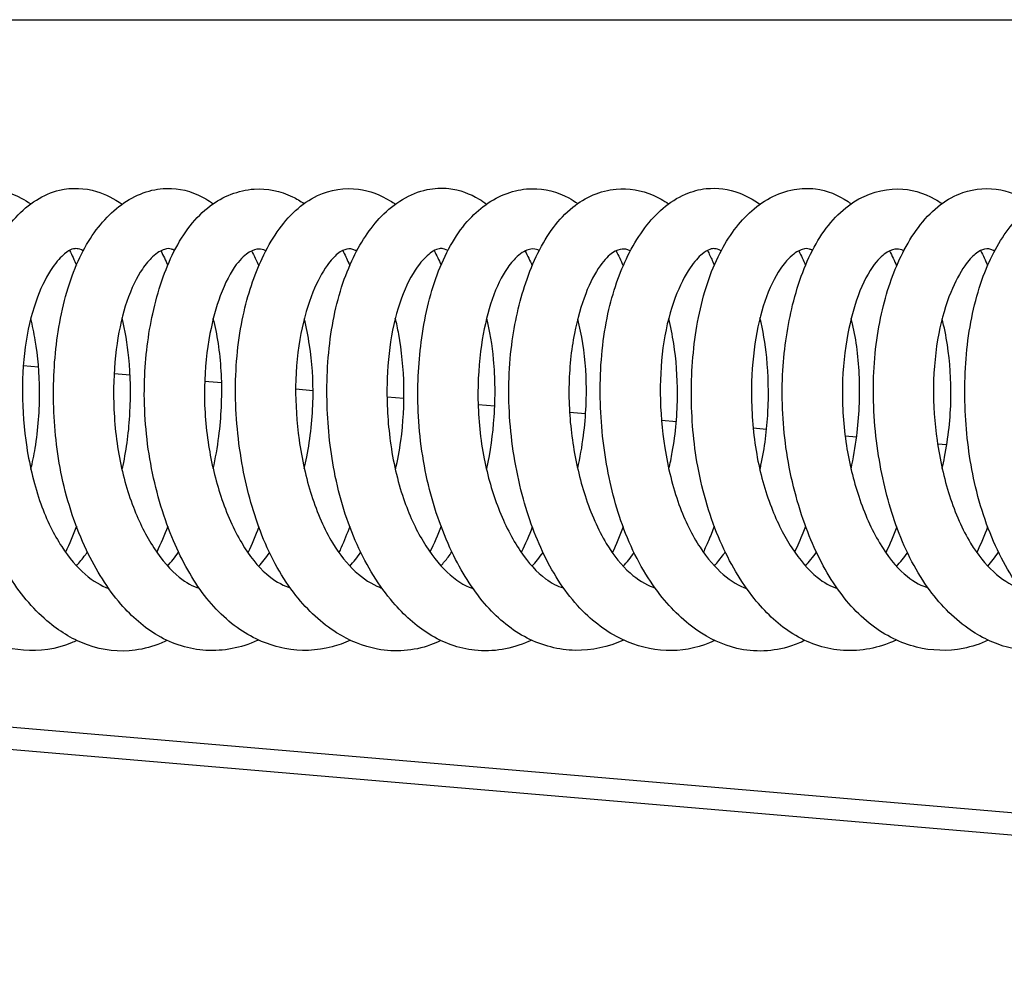
# Model space of a CAD drawing. Units: millimetres. Extents: x 460 to 1733, y 603 to 2357.
# Drawn here: x 557 to 582, y 653 to 677 of the extents above; entities that cross this region are included whole.
import ezdxf

# ---------------------------------------------------------------- set-up
doc = ezdxf.new("R2010")
doc.units = ezdxf.units.MM
doc.header["$LTSCALE"] = 10
doc.layers.add('Spigoli visibili(ISO)', color=179, linetype='Continuous', lineweight=25, true_color=0x262659)

msp = doc.modelspace()

# ---------------------------------------------------------------- linework, layer by layer
at = {"layer": 'Spigoli visibili(ISO)'}
for p, q in [((493.161, 677.115), (844.352, 677.115)), ((557.614, 668.469), (557.233, 668.501)), ((559.892, 668.274), (559.494, 668.308)), ((562.172, 668.079), (561.748, 668.116)), ((564.447, 667.885), (564.012, 667.922)), ((566.709, 667.692), (566.287, 667.728)), ((568.968, 667.499), (568.555, 667.534)), ((571.23, 667.306), (570.831, 667.34)), ((573.489, 667.113), (573.119, 667.145)), ((575.735, 666.921), (575.401, 666.95)), ((577.976, 666.73), (577.689, 666.754)), ((580.22, 666.538), (579.991, 666.558)), ((622.383, 653.365), (528.116, 661.415)), ((628.907, 653.365), (534.718, 661.408))]:
    msp.add_line(p, q, dxfattribs=at)
for points, knots in [([(558.568, 661.67), (558.524, 661.649), (558.479, 661.629), (558.05, 661.452), (557.638, 661.391), (556.862, 661.459), (556.493, 661.573), (555.775, 661.95), (555.424, 662.233), (554.777, 662.962), (554.481, 663.438), (554.016, 664.466), (553.833, 665.027), (553.555, 666.24), (553.467, 666.914), (553.426, 668.201), (553.471, 668.83), (553.664, 669.946), (553.806, 670.453), (554.189, 671.409), (554.447, 671.856), (554.917, 672.364), (555.089, 672.508), (555.592, 672.812), (555.966, 672.916), (556.629, 672.899), (556.923, 672.815), (557.271, 672.629), (557.346, 672.583), (557.419, 672.532)], [176.642729, 176.642729, 176.642729, 176.642729, 176.662397, 176.662397, 176.829353, 176.829353, 176.98396, 176.98396, 177.156488, 177.156488, 177.344713, 177.344713, 177.525739, 177.525739, 177.72417, 177.72417, 177.914005, 177.914005, 178.091322, 178.091322, 178.291802, 178.291802, 178.389063, 178.389063, 178.554521, 178.554521, 178.694318, 178.694318, 178.73396, 178.73396, 178.73396, 178.73396]), ([(560.812, 661.672), (560.763, 661.648), (560.713, 661.626), (560.455, 661.52), (560.241, 661.46), (559.629, 661.375), (559.211, 661.423), (558.494, 661.681), (558.176, 661.87), (557.524, 662.404), (557.195, 662.784), (556.605, 663.705), (556.345, 664.273), (555.984, 665.433), (555.862, 666.028), (555.716, 667.26), (555.697, 667.912), (555.776, 669.161), (555.88, 669.773), (556.189, 670.805), (556.385, 671.252), (556.877, 672.047), (557.185, 672.393), (557.737, 672.739), (557.932, 672.825), (558.446, 672.947), (558.768, 672.931), (559.28, 672.777), (559.495, 672.665), (559.691, 672.523)], [173.154739, 173.154739, 173.154739, 173.154739, 173.176941, 173.176941, 173.268255, 173.268255, 173.43109, 173.43109, 173.576544, 173.576544, 173.75943, 173.75943, 173.957811, 173.957811, 174.138001, 174.138001, 174.329963, 174.329963, 174.52462, 174.52462, 174.703637, 174.703637, 174.90175, 174.90175, 174.995174, 174.995174, 175.133997, 175.133997, 175.242351, 175.242351, 175.242351, 175.242351]), ([(563.09, 661.681), (563.079, 661.676), (563.067, 661.671), (562.652, 661.485), (562.216, 661.398), (561.371, 661.448), (560.955, 661.575), (560.245, 661.989), (559.937, 662.259), (559.335, 662.957), (559.047, 663.414), (558.545, 664.471), (558.333, 665.097), (558.069, 666.342), (558.001, 666.971), (557.975, 668.188), (558.014, 668.791), (558.196, 669.959), (558.35, 670.535), (558.763, 671.49), (559.02, 671.89), (559.614, 672.506), (559.97, 672.743), (560.549, 672.902), (560.739, 672.925), (561.224, 672.905), (561.52, 672.811), (561.843, 672.619), (561.903, 672.578), (561.962, 672.535)], [169.661475, 169.661475, 169.661475, 169.661475, 169.666685, 169.666685, 169.847297, 169.847297, 170.016207, 170.016207, 170.171521, 170.171521, 170.356248, 170.356248, 170.557929, 170.557929, 170.742729, 170.742729, 170.925417, 170.925417, 171.122933, 171.122933, 171.311324, 171.311324, 171.498866, 171.498866, 171.583321, 171.583321, 171.718434, 171.718434, 171.750404, 171.750404, 171.750404, 171.750404]), ([(565.375, 661.676), (565.225, 661.606), (565.072, 661.55), (564.538, 661.41), (564.134, 661.397), (563.353, 661.546), (562.969, 661.71), (562.256, 662.196), (561.921, 662.535), (561.345, 663.347), (561.095, 663.828), (560.667, 664.917), (560.494, 665.548), (560.275, 666.834), (560.23, 667.507), (560.272, 668.721), (560.343, 669.284), (560.58, 670.368), (560.758, 670.896), (561.222, 671.815), (561.525, 672.209), (562.205, 672.721), (562.589, 672.875), (563.307, 672.924), (563.636, 672.857), (564.035, 672.662), (564.132, 672.605), (564.225, 672.54)], [166.168941, 166.168941, 166.168941, 166.168941, 166.235, 166.235, 166.397935, 166.397935, 166.563242, 166.563242, 166.738124, 166.738124, 166.916249, 166.916249, 167.113202, 167.113202, 167.309346, 167.309346, 167.485229, 167.485229, 167.678307, 167.678307, 167.880477, 167.880477, 168.05904, 168.05904, 168.210353, 168.210353, 168.260375, 168.260375, 168.260375, 168.260375]), ([(567.628, 661.668), (567.543, 661.627), (567.457, 661.591), (566.949, 661.406), (566.484, 661.372), (565.692, 661.523), (565.348, 661.666), (564.661, 662.097), (564.32, 662.412), (563.687, 663.21), (563.398, 663.725), (562.966, 664.811), (562.806, 665.385), (562.579, 666.605), (562.516, 667.269), (562.517, 668.549), (562.583, 669.181), (562.82, 670.272), (562.981, 670.756), (563.403, 671.651), (563.677, 672.059), (564.174, 672.515), (564.358, 672.644), (564.877, 672.887), (565.241, 672.942), (565.856, 672.861), (566.123, 672.759), (566.411, 672.582), (566.452, 672.554), (566.493, 672.525)], [162.681775, 162.681775, 162.681775, 162.681775, 162.719575, 162.719575, 162.901491, 162.901491, 163.04984, 163.04984, 163.22532, 163.22532, 163.419753, 163.419753, 163.599865, 163.599865, 163.79485, 163.79485, 163.988128, 163.988128, 164.165226, 164.165226, 164.36392, 164.36392, 164.461684, 164.461684, 164.61778, 164.61778, 164.74811, 164.74811, 164.770622, 164.770622, 164.770622, 164.770622]), ([(569.885, 661.677), (569.861, 661.666), (569.837, 661.655), (569.391, 661.459), (568.928, 661.376), (568.075, 661.468), (567.683, 661.613), (567.008, 662.033), (566.707, 662.303), (566.092, 663.023), (565.788, 663.513), (565.294, 664.607), (565.1, 665.232), (564.865, 666.451), (564.805, 667.055), (564.781, 668.284), (564.825, 668.923), (565.03, 670.099), (565.196, 670.65), (565.614, 671.552), (565.862, 671.928), (566.464, 672.549), (566.852, 672.798), (567.464, 672.924), (567.648, 672.934), (568.094, 672.884), (568.349, 672.789), (568.644, 672.613), (568.706, 672.571), (568.766, 672.527)], [159.192289, 159.192289, 159.192289, 159.192289, 159.203037, 159.203037, 159.391562, 159.391562, 159.552647, 159.552647, 159.706688, 159.706688, 159.902125, 159.902125, 160.09947, 160.09947, 160.277725, 160.277725, 160.470901, 160.470901, 160.664797, 160.664797, 160.846145, 160.846145, 161.044925, 161.044925, 161.124754, 161.124754, 161.246116, 161.246116, 161.279339, 161.279339, 161.279339, 161.279339]), ([(572.174, 661.681), (571.793, 661.505), (571.384, 661.417), (570.567, 661.433), (570.152, 661.538), (569.408, 661.918), (569.069, 662.192), (568.46, 662.878), (568.184, 663.305), (567.685, 664.309), (567.469, 664.914), (567.167, 666.168), (567.079, 666.836), (567.042, 668.069), (567.075, 668.651), (567.238, 669.797), (567.379, 670.368), (567.769, 671.375), (568.031, 671.82), (568.626, 672.462), (568.967, 672.697), (569.524, 672.876), (569.711, 672.908), (570.213, 672.916), (570.526, 672.837), (570.887, 672.64), (570.961, 672.593), (571.033, 672.541)], [155.697852, 155.697852, 155.697852, 155.697852, 155.868204, 155.868204, 156.037668, 156.037668, 156.202119, 156.202119, 156.376786, 156.376786, 156.575077, 156.575077, 156.771083, 156.771083, 156.947128, 156.947128, 157.140744, 157.140744, 157.339253, 157.339253, 157.521191, 157.521191, 157.606321, 157.606321, 157.750211, 157.750211, 157.788809, 157.788809, 157.788809, 157.788809]), ([(574.445, 661.671), (574.105, 661.511), (573.739, 661.423), (573.004, 661.412), (572.626, 661.49), (571.896, 661.794), (571.54, 662.035), (570.867, 662.682), (570.551, 663.119), (570.043, 664.089), (569.838, 664.626), (569.513, 665.803), (569.398, 666.464), (569.298, 667.761), (569.314, 668.415), (569.461, 669.571), (569.58, 670.096), (569.916, 671.091), (570.146, 671.563), (570.572, 672.135), (570.732, 672.306), (571.221, 672.7), (571.602, 672.864), (572.305, 672.928), (572.622, 672.873), (573.045, 672.691), (573.174, 672.618), (573.296, 672.533)], [152.208094, 152.208094, 152.208094, 152.208094, 152.358052, 152.358052, 152.512461, 152.512461, 152.680045, 152.680045, 152.866908, 152.866908, 153.046752, 153.046752, 153.243777, 153.243777, 153.437296, 153.437296, 153.613324, 153.613324, 153.810021, 153.810021, 153.909811, 153.909811, 154.086897, 154.086897, 154.232277, 154.232277, 154.298771, 154.298771, 154.298771, 154.298771]), ([(576.69, 661.671), (576.573, 661.615), (576.454, 661.567), (575.908, 661.391), (575.433, 661.369), (574.642, 661.559), (574.307, 661.718), (573.642, 662.176), (573.315, 662.501), (572.693, 663.326), (572.404, 663.859), (571.981, 664.981), (571.83, 665.572), (571.632, 666.789), (571.585, 667.431), (571.604, 668.695), (571.677, 669.334), (571.934, 670.429), (572.109, 670.911), (572.552, 671.766), (572.828, 672.141), (573.326, 672.566), (573.512, 672.688), (573.88, 672.845), (574.057, 672.893), (574.513, 672.941), (574.79, 672.9), (575.228, 672.738), (575.404, 672.641), (575.568, 672.523)], [148.72036, 148.72036, 148.72036, 148.72036, 148.772612, 148.772612, 148.956331, 148.956331, 149.102756, 149.102756, 149.275915, 149.275915, 149.474737, 149.474737, 149.657453, 149.657453, 149.846072, 149.846072, 150.042322, 150.042322, 150.222783, 150.222783, 150.415506, 150.415506, 150.513952, 150.513952, 150.592961, 150.592961, 150.717747, 150.717747, 150.808066, 150.808066, 150.808066, 150.808066]), ([(578.966, 661.681), (578.903, 661.652), (578.839, 661.625), (578.364, 661.444), (577.92, 661.384), (577.081, 661.49), (576.679, 661.643), (575.994, 662.094), (575.695, 662.38), (575.102, 663.12), (574.815, 663.607), (574.335, 664.709), (574.141, 665.348), (573.915, 666.593), (573.864, 667.207), (573.862, 668.418), (573.915, 669.03), (574.129, 670.189), (574.3, 670.748), (574.74, 671.653), (575.002, 672.023), (575.62, 672.601), (576.002, 672.818), (576.594, 672.923), (576.776, 672.928), (577.239, 672.869), (577.517, 672.755), (577.788, 672.572), (577.813, 672.553), (577.839, 672.534)], [145.227584, 145.227584, 145.227584, 145.227584, 145.255895, 145.255895, 145.437109, 145.437109, 145.603095, 145.603095, 145.758724, 145.758724, 145.94886, 145.94886, 146.150128, 146.150128, 146.330681, 146.330681, 146.517545, 146.517545, 146.715046, 146.715046, 146.900051, 146.900051, 147.091163, 147.091163, 147.171436, 147.171436, 147.302141, 147.302141, 147.316166, 147.316166, 147.316166, 147.316166]), ([(581.254, 661.676), (581.05, 661.582), (580.841, 661.514), (580.247, 661.398), (579.845, 661.41), (579.071, 661.605), (578.693, 661.792), (577.995, 662.324), (577.672, 662.687), (577.116, 663.539), (576.876, 664.038), (576.471, 665.163), (576.31, 665.813), (576.129, 667.105), (576.104, 667.765), (576.175, 668.957), (576.259, 669.511), (576.523, 670.583), (576.718, 671.103), (577.217, 671.98), (577.534, 672.341), (578.235, 672.789), (578.622, 672.91), (579.323, 672.903), (579.639, 672.815), (579.985, 672.619), (580.044, 672.581), (580.102, 672.541)], [141.734717, 141.734717, 141.734717, 141.734717, 141.824383, 141.824383, 141.986419, 141.986419, 142.152647, 142.152647, 142.328034, 142.328034, 142.507778, 142.507778, 142.707194, 142.707194, 142.899949, 142.899949, 143.075939, 143.075939, 143.272352, 143.272352, 143.472615, 143.472615, 143.647582, 143.647582, 143.795195, 143.795195, 143.826286, 143.826286, 143.826286, 143.826286]), ([(583.507, 661.668), (583.315, 661.576), (583.115, 661.506), (582.533, 661.383), (582.135, 661.397), (581.402, 661.585), (581.058, 661.752), (580.371, 662.239), (580.031, 662.588), (579.423, 663.445), (579.157, 663.977), (578.761, 665.087), (578.617, 665.674), (578.421, 666.915), (578.377, 667.589), (578.42, 668.852), (578.506, 669.457), (578.772, 670.512), (578.948, 670.983), (579.405, 671.849), (579.699, 672.238), (580.235, 672.641), (580.424, 672.745), (580.927, 672.917), (581.26, 672.938), (581.844, 672.825), (582.112, 672.705), (582.36, 672.533), (582.365, 672.53), (582.37, 672.526)], [138.246873, 138.246873, 138.246873, 138.246873, 138.33238, 138.33238, 138.490098, 138.490098, 138.642024, 138.642024, 138.823031, 138.823031, 139.014829, 139.014829, 139.195975, 139.195975, 139.393054, 139.393054, 139.582641, 139.582641, 139.761067, 139.761067, 139.963599, 139.963599, 140.057175, 140.057175, 140.200825, 140.200825, 140.333592, 140.333592, 140.336361, 140.336361, 140.336361, 140.336361]), ([(585.762, 661.677), (585.398, 661.506), (585.008, 661.41), (584.206, 661.411), (583.786, 661.521), (583.086, 661.887), (582.782, 662.124), (582.157, 662.768), (581.843, 663.216), (581.308, 664.249), (581.086, 664.858), (580.801, 666.065), (580.718, 666.671), (580.65, 667.9), (580.671, 668.54), (580.826, 669.747), (580.969, 670.328), (581.348, 671.287), (581.578, 671.692), (582.138, 672.379), (582.488, 672.663), (583.083, 672.88), (583.277, 672.919), (583.761, 672.931), (584.042, 672.861), (584.416, 672.678), (584.532, 672.607), (584.643, 672.526)], [134.757528, 134.757528, 134.757528, 134.757528, 134.920337, 134.920337, 135.087015, 135.087015, 135.235679, 135.235679, 135.426126, 135.426126, 135.625319, 135.625319, 135.804724, 135.804724, 135.995569, 135.995569, 136.190904, 136.190904, 136.371875, 136.371875, 136.569218, 136.569218, 136.65566, 136.65566, 136.783664, 136.783664, 136.844446, 136.844446, 136.844446, 136.844446]), ([(558.726, 671.366), (558.658, 671.403), (558.611, 671.415), (558.499, 671.425), (558.412, 671.412), (558.172, 671.216), (558.066, 671.102), (557.83, 670.76), (557.699, 670.508), (557.468, 669.897), (557.368, 669.523), (557.24, 668.722), (557.209, 668.286), (557.214, 667.397), (557.25, 666.932), (557.396, 665.992), (557.515, 665.506), (557.814, 664.67), (557.995, 664.306), (558.373, 663.725), (558.574, 663.492), (558.972, 663.145), (559.173, 663.028), (559.36, 662.966)], [69.818737, 69.818737, 69.818737, 69.818737, 69.908365, 69.908365, 70.077006, 70.077006, 70.178039, 70.178039, 70.305337, 70.305337, 70.441361, 70.441361, 70.574969, 70.574969, 70.711842, 70.711842, 70.861569, 70.861569, 71.000292, 71.000292, 71.129486, 71.129486, 71.260317, 71.260317, 71.260317, 71.260317]), ([(561, 671.375), (560.97, 671.39), (560.947, 671.4), (560.869, 671.423), (560.826, 671.425), (560.667, 671.376), (560.566, 671.321), (560.369, 671.137), (560.283, 671.037), (560.059, 670.707), (559.922, 670.432), (559.708, 669.796), (559.625, 669.438), (559.51, 668.659), (559.479, 668.227), (559.483, 667.3), (559.525, 666.791), (559.693, 665.843), (559.819, 665.392), (560.119, 664.612), (560.294, 664.267), (560.682, 663.669), (560.904, 663.417), (561.288, 663.106), (561.452, 663.018), (561.614, 662.968)], [72.654999, 72.654999, 72.654999, 72.654999, 72.698163, 72.698163, 72.819172, 72.819172, 72.940852, 72.940852, 73.023687, 73.023687, 73.158907, 73.158907, 73.284843, 73.284843, 73.417766, 73.417766, 73.566731, 73.566731, 73.708927, 73.708927, 73.841851, 73.841851, 73.98331, 73.98331, 74.09736, 74.09736, 74.09736, 74.09736]), ([(563.273, 671.366), (563.2, 671.401), (563.151, 671.409), (563.033, 671.406), (562.953, 671.387), (562.766, 671.274), (562.653, 671.176), (562.399, 670.839), (562.256, 670.568), (562.034, 669.968), (561.946, 669.648), (561.802, 668.893), (561.753, 668.438), (561.735, 667.499), (561.77, 667.001), (561.915, 666.086), (562.02, 665.655), (562.294, 664.829), (562.472, 664.429), (562.861, 663.773), (563.075, 663.508), (563.471, 663.164), (563.657, 663.057), (563.85, 662.99), (563.863, 662.985), (563.875, 662.981)], [75.497067, 75.497067, 75.497067, 75.497067, 75.60237, 75.60237, 75.721059, 75.721059, 75.838038, 75.838038, 75.975414, 75.975414, 76.093812, 76.093812, 76.236343, 76.236343, 76.381772, 76.381772, 76.515542, 76.515542, 76.660201, 76.660201, 76.800343, 76.800343, 76.92341, 76.92341, 76.931966, 76.931966, 76.931966, 76.931966]), ([(565.534, 671.362), (565.523, 671.367), (565.513, 671.372), (565.409, 671.419), (565.359, 671.422), (565.222, 671.394), (565.15, 671.364), (564.978, 671.224), (564.888, 671.127), (564.676, 670.83), (564.552, 670.602), (564.323, 670.041), (564.219, 669.691), (564.064, 668.904), (564.018, 668.449), (564.008, 667.552), (564.038, 667.101), (564.165, 666.187), (564.27, 665.714), (564.548, 664.842), (564.728, 664.432), (565.106, 663.811), (565.301, 663.572), (565.702, 663.199), (565.91, 663.068), (566.125, 662.986), (566.143, 662.979), (566.16, 662.973)], [78.332002, 78.332002, 78.332002, 78.332002, 78.346446, 78.346446, 78.481727, 78.481727, 78.591915, 78.591915, 78.680634, 78.680634, 78.799291, 78.799291, 78.93155, 78.93155, 79.073179, 79.073179, 79.206038, 79.206038, 79.350547, 79.350547, 79.497537, 79.497537, 79.625071, 79.625071, 79.759523, 79.759523, 79.771616, 79.771616, 79.771616, 79.771616]), ([(565.185, 671.372), (565.237, 671.271), (565.287, 671.166), (565.342, 671.039), (565.351, 671.019), (565.359, 670.999)], [168.47051903, 168.47051903, 168.47051903, 168.47051903, 168.51429987, 168.51429987, 168.52238123, 168.52238123, 168.52238123, 168.52238123]), ([(567.799, 671.372), (567.737, 671.406), (567.695, 671.417), (567.604, 671.427), (567.521, 671.415), (567.306, 671.268), (567.2, 671.169), (566.954, 670.85), (566.81, 670.6), (566.569, 669.999), (566.468, 669.639), (566.334, 668.87), (566.296, 668.459), (566.279, 667.577), (566.305, 667.095), (566.436, 666.133), (566.547, 665.642), (566.832, 664.809), (567, 664.447), (567.37, 663.829), (567.577, 663.567), (567.996, 663.171), (568.209, 663.038), (568.413, 662.968), (568.421, 662.965), (568.429, 662.963)], [81.167554, 81.167554, 81.167554, 81.167554, 81.252091, 81.252091, 81.404003, 81.404003, 81.508494, 81.508494, 81.643141, 81.643141, 81.776725, 81.776725, 81.905068, 81.905068, 82.047039, 82.047039, 82.196636, 82.196636, 82.330506, 82.330506, 82.465707, 82.465707, 82.60466, 82.60466, 82.61069, 82.61069, 82.61069, 82.61069]), ([(570.077, 671.372), (570.053, 671.384), (570.031, 671.392), (569.944, 671.419), (569.891, 671.42), (569.714, 671.363), (569.604, 671.301), (569.398, 671.094), (569.312, 670.987), (569.096, 670.644), (568.968, 670.362), (568.769, 669.732), (568.691, 669.386), (568.575, 668.596), (568.545, 668.134), (568.559, 667.18), (568.61, 666.672), (568.792, 665.76), (568.914, 665.339), (569.216, 664.561), (569.403, 664.197), (569.804, 663.6), (570.025, 663.361), (570.383, 663.096), (570.531, 663.022), (570.678, 662.977)], [84.007904, 84.007904, 84.007904, 84.007904, 84.044716, 84.044716, 84.174264, 84.174264, 84.303229, 84.303229, 84.386764, 84.386764, 84.517064, 84.517064, 84.638094, 84.638094, 84.779312, 84.779312, 84.927572, 84.927572, 85.062079, 85.062079, 85.202779, 85.202779, 85.343488, 85.343488, 85.444914, 85.444914, 85.444914, 85.444914]), ([(572.343, 671.362), (572.257, 671.404), (572.203, 671.412), (572.076, 671.403), (571.996, 671.381), (571.813, 671.257), (571.704, 671.153), (571.467, 670.817), (571.34, 670.577), (571.12, 670.009), (571.023, 669.671), (570.871, 668.894), (570.822, 668.434), (570.809, 667.509), (570.844, 667.035), (570.981, 666.128), (571.085, 665.684), (571.36, 664.836), (571.541, 664.424), (571.927, 663.78), (572.132, 663.532), (572.528, 663.181), (572.722, 663.065), (572.924, 662.991), (572.94, 662.985), (572.956, 662.98)], [86.845449, 86.845449, 86.845449, 86.845449, 86.964384, 86.964384, 87.082723, 87.082723, 87.195053, 87.195053, 87.316922, 87.316922, 87.443015, 87.443015, 87.586902, 87.586902, 87.725998, 87.725998, 87.862931, 87.862931, 88.010595, 88.010595, 88.144878, 88.144878, 88.271359, 88.271359, 88.282007, 88.282007, 88.282007, 88.282007]), ([(571.988, 671.366), (572.05, 671.247), (572.108, 671.123), (572.164, 670.993), (572.165, 670.991), (572.165, 670.99)], [157.99962001, 157.99962001, 157.99962001, 157.99962001, 158.05152721, 158.05152721, 158.05216524, 158.05216524, 158.05216524, 158.05216524]), ([(574.604, 671.366), (574.535, 671.402), (574.488, 671.414), (574.372, 671.425), (574.284, 671.411), (574.041, 671.209), (573.936, 671.093), (573.701, 670.749), (573.571, 670.496), (573.341, 669.883), (573.242, 669.508), (573.115, 668.703), (573.085, 668.263), (573.092, 667.373), (573.13, 666.91), (573.278, 665.974), (573.398, 665.489), (573.699, 664.653), (573.881, 664.288), (574.261, 663.711), (574.46, 663.482), (574.855, 663.142), (575.052, 663.028), (575.237, 662.966)], [89.679991, 89.679991, 89.679991, 89.679991, 89.770074, 89.770074, 89.940977, 89.940977, 90.04147, 90.04147, 90.168027, 90.168027, 90.304228, 90.304228, 90.438706, 90.438706, 90.574927, 90.574927, 90.724544, 90.724544, 90.863833, 90.863833, 90.992453, 90.992453, 91.121318, 91.121318, 91.121318, 91.121318]), ([(574.262, 671.373), (574.305, 671.292), (574.345, 671.208), (574.4, 671.084), (574.416, 671.047), (574.432, 671.008)], [154.509423, 154.509423, 154.509423, 154.509423, 154.54469852, 154.54469852, 154.55994562, 154.55994562, 154.55994562, 154.55994562]), ([(576.877, 671.375), (576.846, 671.391), (576.822, 671.401), (576.745, 671.424), (576.702, 671.426), (576.544, 671.376), (576.442, 671.321), (576.246, 671.136), (576.16, 671.036), (575.937, 670.708), (575.799, 670.432), (575.584, 669.795), (575.5, 669.433), (575.386, 668.654), (575.357, 668.224), (575.36, 667.301), (575.403, 666.793), (575.57, 665.843), (575.697, 665.388), (575.998, 664.609), (576.172, 664.266), (576.559, 663.67), (576.781, 663.418), (577.166, 663.106), (577.33, 663.017), (577.492, 662.967)], [92.515902, 92.515902, 92.515902, 92.515902, 92.560229, 92.560229, 92.680751, 92.680751, 92.802573, 92.802573, 92.884613, 92.884613, 93.019909, 93.019909, 93.146875, 93.146875, 93.278857, 93.278857, 93.427646, 93.427646, 93.570672, 93.570672, 93.703052, 93.703052, 93.844262, 93.844262, 93.958687, 93.958687, 93.958687, 93.958687]), ([(579.15, 671.366), (579.079, 671.401), (579.03, 671.409), (578.913, 671.406), (578.833, 671.387), (578.645, 671.275), (578.533, 671.178), (578.278, 670.843), (578.133, 670.571), (577.911, 669.969), (577.824, 669.648), (577.68, 668.895), (577.631, 668.441), (577.613, 667.502), (577.646, 667.002), (577.792, 666.086), (577.897, 665.654), (578.171, 664.831), (578.348, 664.432), (578.737, 663.775), (578.952, 663.508), (579.348, 663.164), (579.534, 663.057), (579.727, 662.989), (579.739, 662.985), (579.752, 662.981)], [95.358174, 95.358174, 95.358174, 95.358174, 95.462909, 95.462909, 95.581476, 95.581476, 95.698064, 95.698064, 95.836559, 95.836559, 95.954856, 95.954856, 96.096907, 96.096907, 96.242919, 96.242919, 96.376729, 96.376729, 96.520786, 96.520786, 96.661465, 96.661465, 96.784453, 96.784453, 96.793091, 96.793091, 96.793091, 96.793091]), ([(581.412, 671.361), (581.401, 671.367), (581.391, 671.372), (581.287, 671.418), (581.237, 671.422), (581.097, 671.393), (581.024, 671.363), (580.852, 671.221), (580.76, 671.122), (580.548, 670.822), (580.425, 670.594), (580.198, 670.034), (580.095, 669.684), (579.941, 668.895), (579.894, 668.439), (579.885, 667.539), (579.916, 667.087), (580.045, 666.175), (580.15, 665.704), (580.429, 664.834), (580.61, 664.424), (580.988, 663.804), (581.184, 663.564), (581.584, 663.195), (581.791, 663.066), (582.004, 662.986), (582.02, 662.98), (582.037, 662.974)], [98.193305, 98.193305, 98.193305, 98.193305, 98.207524, 98.207524, 98.343082, 98.343082, 98.45384, 98.45384, 98.543698, 98.543698, 98.66146, 98.66146, 98.793422, 98.793422, 98.935478, 98.935478, 99.068639, 99.068639, 99.212526, 99.212526, 99.35974, 99.35974, 99.487516, 99.487516, 99.621406, 99.621406, 99.632611, 99.632611, 99.632611, 99.632611]), ([(557.424, 665.932), (557.464, 666.103), (557.499, 666.277), (557.607, 666.92), (557.644, 667.41), (557.636, 668.315), (557.598, 668.744), (557.502, 669.327), (557.464, 669.51), (557.42, 669.683)], [66.2419509, 66.2419509, 66.2419509, 66.2419509, 66.2956744, 66.2956744, 66.4388014, 66.4388014, 66.5720699, 66.5720699, 66.635603, 66.635603, 66.635603, 66.635603]), ([(559.692, 665.911), (559.7, 665.947), (559.709, 665.984), (559.808, 666.447), (559.865, 666.897), (559.915, 667.802), (559.904, 668.269), (559.825, 669.053), (559.768, 669.39), (559.693, 669.694)], [69.0775004, 69.0775004, 69.0775004, 69.0775004, 69.088998, 69.088998, 69.2220508, 69.2220508, 69.3618564, 69.3618564, 69.4734902, 69.4734902, 69.4734902, 69.4734902]), ([(561.96, 665.938), (562.019, 666.203), (562.067, 666.476), (562.162, 667.231), (562.186, 667.727), (562.152, 668.672), (562.092, 669.132), (561.987, 669.584), (561.975, 669.632), (561.963, 669.679)], [71.9172399, 71.9172399, 71.9172399, 71.9172399, 71.9999929, 71.9999929, 72.145777, 72.145777, 72.2919161, 72.2919161, 72.3094622, 72.3094622, 72.3094622, 72.3094622]), ([(564.228, 665.946), (564.251, 666.042), (564.272, 666.14), (564.383, 666.714), (564.437, 667.215), (564.454, 668.155), (564.422, 668.605), (564.324, 669.247), (564.279, 669.467), (564.227, 669.675)], [74.7551497, 74.7551497, 74.7551497, 74.7551497, 74.7855547, 74.7855547, 74.9325108, 74.9325108, 75.0704451, 75.0704451, 75.1467147, 75.1467147, 75.1467147, 75.1467147]), ([(566.497, 665.917), (566.552, 666.153), (566.598, 666.396), (566.692, 667.083), (566.717, 667.541), (566.699, 668.436), (566.654, 668.885), (566.555, 669.429), (566.526, 669.563), (566.494, 669.692)], [77.5900453, 77.5900453, 77.5900453, 77.5900453, 77.6640812, 77.6640812, 77.7986358, 77.7986358, 77.9386923, 77.9386923, 77.9856884, 77.9856884, 77.9856884, 77.9856884]), ([(568.765, 665.921), (568.767, 665.931), (568.769, 665.94), (568.863, 666.365), (568.924, 666.803), (568.987, 667.717), (568.982, 668.204), (568.907, 669.024), (568.848, 669.376), (568.768, 669.689)], [80.4282945, 80.4282945, 80.4282945, 80.4282945, 80.4313108, 80.4313108, 80.5614158, 80.5614158, 80.7065493, 80.7065493, 80.8227521, 80.8227521, 80.8227521, 80.8227521]), ([(571.033, 665.947), (571.094, 666.216), (571.142, 666.492), (571.24, 667.258), (571.263, 667.764), (571.223, 668.69), (571.162, 669.125), (571.061, 669.567), (571.048, 669.62), (571.034, 669.674)], [83.267482, 83.267482, 83.267482, 83.267482, 83.3514054, 83.3514054, 83.499446, 83.499446, 83.6389052, 83.6389052, 83.6585485, 83.6585485, 83.6585485, 83.6585485]), ([(573.301, 665.934), (573.334, 666.073), (573.363, 666.214), (573.473, 666.825), (573.517, 667.319), (573.519, 668.23), (573.485, 668.662), (573.389, 669.275), (573.347, 669.484), (573.298, 669.682)], [86.1033435, 86.1033435, 86.1033435, 86.1033435, 86.1470076, 86.1470076, 86.2913399, 86.2913399, 86.424465, 86.424465, 86.4966703, 86.4966703, 86.4966703, 86.4966703]), ([(575.569, 665.911), (575.578, 665.95), (575.587, 665.989), (575.687, 666.456), (575.744, 666.909), (575.792, 667.814), (575.781, 668.277), (575.702, 669.057), (575.645, 669.392), (575.57, 669.694)], [88.9385779, 88.9385779, 88.9385779, 88.9385779, 88.9508441, 88.9508441, 89.0845738, 89.0845738, 89.2236222, 89.2236222, 89.3346472, 89.3346472, 89.3346472, 89.3346472]), ([(577.837, 665.936), (577.897, 666.205), (577.945, 666.481), (578.04, 667.239), (578.063, 667.733), (578.028, 668.678), (577.969, 669.14), (577.863, 669.591), (577.852, 669.636), (577.841, 669.681)], [91.77821, 91.77821, 91.77821, 91.77821, 91.8620616, 91.8620616, 92.0074102, 92.0074102, 92.1540436, 92.1540436, 92.1706517, 92.1706517, 92.1706517, 92.1706517]), ([(580.106, 665.946), (580.128, 666.041), (580.148, 666.137), (580.259, 666.708), (580.314, 667.209), (580.332, 668.152), (580.3, 668.607), (580.201, 669.249), (580.157, 669.468), (580.104, 669.674)], [94.6163844, 94.6163844, 94.6163844, 94.6163844, 94.6461167, 94.6461167, 94.7930795, 94.7930795, 94.9320234, 94.9320234, 95.0078039, 95.0078039, 95.0078039, 95.0078039]), ([(565.358, 664.503), (565.293, 664.324), (565.222, 664.149), (565.127, 663.94), (565.108, 663.899), (565.089, 663.859)], [169.21953582, 169.21953582, 169.21953582, 169.21953582, 169.27984331, 169.27984331, 169.29459876, 169.29459876, 169.29459876, 169.29459876]), ([(574.432, 664.511), (574.387, 664.388), (574.338, 664.267), (574.247, 664.053), (574.205, 663.959), (574.161, 663.867)], [155.25706975, 155.25706975, 155.25706975, 155.25706975, 155.2987866, 155.2987866, 155.33239361, 155.33239361, 155.33239361, 155.33239361]), ([(576.706, 664.51), (576.685, 664.453), (576.663, 664.397), (576.575, 664.18), (576.505, 664.023), (576.431, 663.87)], [151.76615055, 151.76615055, 151.76615055, 151.76615055, 151.78553562, 151.78553562, 151.84141853, 151.84141853, 151.84141853, 151.84141853]), ([(558.558, 663.528), (558.633, 663.612), (558.707, 663.704), (558.796, 663.825), (558.813, 663.849), (558.829, 663.872)], [68.76642304, 68.76642304, 68.76642304, 68.76642304, 68.81524907, 68.81524907, 68.82662832, 68.82662832, 68.82662832, 68.82662832]), ([(567.629, 663.53), (567.69, 663.597), (567.75, 663.669), (567.841, 663.786), (567.872, 663.828), (567.903, 663.872)], [80.11568969, 80.11568969, 80.11568969, 80.11568969, 80.15501693, 80.15501693, 80.17629189, 80.17629189, 80.17629189, 80.17629189]), ([(574.435, 663.528), (574.513, 663.614), (574.589, 663.709), (574.677, 663.831), (574.692, 663.851), (574.706, 663.872)], [88.62756835, 88.62756835, 88.62756835, 88.62756835, 88.67780206, 88.67780206, 88.68771879, 88.68771879, 88.68771879, 88.68771879])]:
    msp.add_open_spline(points, degree=3, knots=knots, dxfattribs=at)
for points in [[(558.386, 671.373), (558.446, 671.257), (558.503, 671.135), (558.555, 671.009)], [(560.656, 671.363), (560.717, 671.249), (560.775, 671.13), (560.829, 671.006)], [(562.917, 671.361), (562.98, 671.242), (563.039, 671.118), (563.095, 670.989)], [(567.462, 671.369), (567.522, 671.255), (567.578, 671.136), (567.631, 671.013)], [(569.725, 671.36), (569.788, 671.243), (569.846, 671.122), (569.901, 670.996)], [(576.534, 671.364), (576.595, 671.25), (576.652, 671.131), (576.706, 671.007)], [(578.794, 671.361), (578.857, 671.242), (578.917, 671.118), (578.972, 670.989)], [(581.062, 671.372), (581.124, 671.252), (581.182, 671.127), (581.237, 670.997)], [(558.555, 664.512), (558.473, 664.289), (558.382, 664.074), (558.284, 663.868)], [(560.829, 664.509), (560.746, 664.288), (560.654, 664.075), (560.554, 663.87)], [(563.096, 664.494), (563.014, 664.271), (562.923, 664.057), (562.824, 663.853)], [(567.631, 664.515), (567.548, 664.293), (567.456, 664.078), (567.357, 663.872)], [(569.903, 664.5), (569.82, 664.279), (569.728, 664.065), (569.628, 663.862)], [(572.165, 664.494), (572.083, 664.272), (571.993, 664.057), (571.895, 663.852)], [(578.973, 664.494), (578.892, 664.272), (578.801, 664.058), (578.701, 663.854)], [(581.236, 664.502), (581.154, 664.279), (581.064, 664.064), (580.967, 663.858)], [(560.823, 663.526), (560.917, 663.627), (561.009, 663.741), (561.099, 663.866)], [(563.092, 663.515), (563.185, 663.614), (563.276, 663.727), (563.364, 663.852)], [(565.364, 663.522), (565.455, 663.625), (565.545, 663.74), (565.632, 663.866)], [(569.895, 663.52), (569.989, 663.62), (570.081, 663.733), (570.17, 663.857)], [(572.167, 663.516), (572.259, 663.616), (572.349, 663.731), (572.436, 663.856)], [(576.701, 663.527), (576.794, 663.628), (576.887, 663.742), (576.976, 663.867)], [(578.969, 663.515), (579.063, 663.615), (579.154, 663.727), (579.241, 663.852)], [(581.241, 663.521), (581.332, 663.624), (581.422, 663.739), (581.509, 663.865)]]:
    msp.add_open_spline(points, degree=3, dxfattribs=at)

doc.saveas('drawing.dxf')
